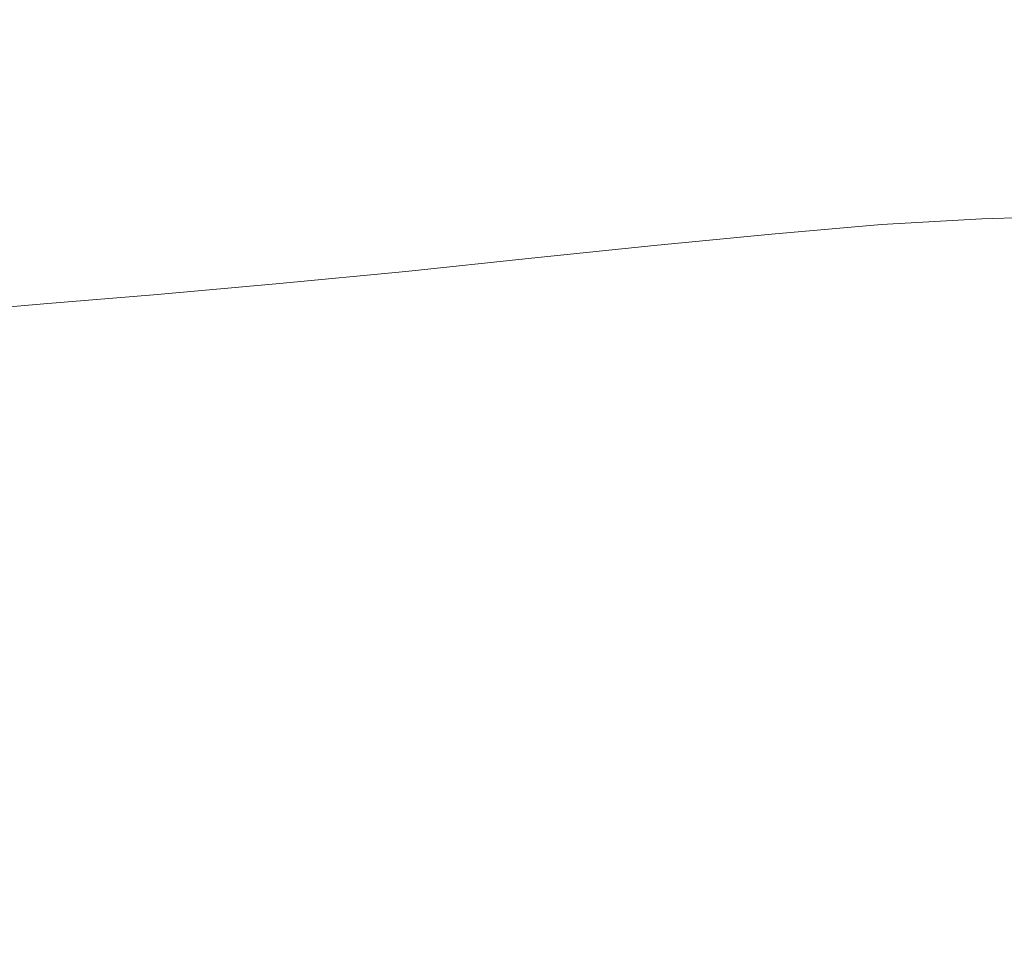
# Model space of a CAD drawing. Extents: x -850 to 850, y -377 to 377.
# Drawn here: x 94 to 346, y -3 to 236 of the extents above; entities that cross this region are included whole.
import ezdxf

# ---------------------------------------------------------------- set-up
doc = ezdxf.new("R2010")
doc.units = 0
doc.header["$LTSCALE"] = 500
doc.header["$MEASUREMENT"] = 0
doc.layers.add('SEKWANA', color=7, linetype='Continuous')

msp = doc.modelspace()

# ---------------------------------------------------------------- linework, layer by layer
at = {"layer": 'SEKWANA', "lineweight": 0}
for points, invisible_edges in [([(161.8, 234.2, -66.2), (194.5, 251.3, -8.5), (162.6, 248.7, -6.7), (161.8, 234.2, -66.2)], 15), ([(194.5, 251.3, -8.5), (161.8, 234.2, -66.2), (193.8, 237, -67.4), (194.5, 251.3, -8.5)], 15), ([(131.9, 246.4, -4.5), (161.8, 234.2, -66.2), (162.6, 248.7, -6.7), (131.9, 246.4, -4.5)], 15), ([(349.3, 247.7, -68.8), (318.1, 233.1, -119), (346.5, 234.3, -119), (349.3, 247.7, -68.8)], 15), ([(318.1, 233.1, -119), (349.3, 247.7, -68.8), (319.9, 246.8, -68.8), (318.1, 233.1, -119)], 15), ([(102.2, 229, -63.9), (131.9, 246.4, -4.5), (103.2, 244.2, -2.2), (102.2, 229, -63.9)], 15), ([(131.9, 246.4, -4.5), (102.2, 229, -63.9), (130.9, 231.5, -65), (131.9, 246.4, -4.5)], 15), ([(161.8, 234.2, -66.2), (131.9, 246.4, -4.5), (130.9, 231.5, -65), (161.8, 234.2, -66.2)], 15), ([(289.3, 245.1, -68.6), (257.1, 228.2, -118.9), (288.1, 231, -119), (289.3, 245.1, -68.6)], 15), ([(257.1, 228.2, -118.9), (289.3, 245.1, -68.6), (257.9, 242.7, -68.4), (257.1, 228.2, -118.9)], 15), ([(318.1, 233.1, -119), (289.3, 245.1, -68.6), (288.1, 231, -119), (318.1, 233.1, -119)], 15), ([(289.3, 245.1, -68.6), (318.1, 233.1, -119), (319.9, 246.8, -68.8), (289.3, 245.1, -68.6)], 15), ([(102.2, 229, -63.9), (77.9, 242.1, -0.9), (76.8, 226.8, -63.4), (102.2, 229, -63.9)], 15), ([(77.9, 242.1, -0.9), (102.2, 229, -63.9), (103.2, 244.2, -2.2), (77.9, 242.1, -0.9)], 15), ([(226, 239.9, -68.1), (257.1, 228.2, -118.9), (257.9, 242.7, -68.4), (226, 239.9, -68.1)], 15), ([(226, 239.9, -68.1), (193.3, 221.8, -118.4), (225.5, 225, -118.7), (226, 239.9, -68.1)], 15), ([(193.3, 221.8, -118.4), (226, 239.9, -68.1), (193.8, 237, -67.4), (193.3, 221.8, -118.4)], 15), ([(257.1, 228.2, -118.9), (226, 239.9, -68.1), (225.5, 225, -118.7), (257.1, 228.2, -118.9)], 15), ([(161.8, 234.2, -66.2), (193.3, 221.8, -118.4), (193.8, 237, -67.4), (161.8, 234.2, -66.2)], 15), ([(344.1, 220.1, -153.5), (373.7, 234.5, -119), (346.5, 234.3, -119), (344.1, 220.1, -153.5)], 15), ([(373.7, 234.5, -119), (344.1, 220.1, -153.5), (370.2, 220.5, -153.5), (373.7, 234.5, -119)], 15), ([(161.8, 234.2, -66.2), (130.1, 215.8, -117.1), (161.1, 218.6, -117.7), (161.8, 234.2, -66.2)], 15), ([(130.1, 215.8, -117.1), (161.8, 234.2, -66.2), (130.9, 231.5, -65), (130.1, 215.8, -117.1)], 15), ([(193.3, 221.8, -118.4), (161.8, 234.2, -66.2), (161.1, 218.6, -117.7), (193.3, 221.8, -118.4)], 15), ([(287.3, 216.4, -153.5), (318.1, 233.1, -119), (288.1, 231, -119), (287.3, 216.4, -153.5)], 15), ([(318.1, 233.1, -119), (287.3, 216.4, -153.5), (316.6, 218.7, -153.5), (318.1, 233.1, -119)], 15), ([(344.1, 220.1, -153.5), (318.1, 233.1, -119), (316.6, 218.7, -153.5), (344.1, 220.1, -153.5)], 15), ([(318.1, 233.1, -119), (344.1, 220.1, -153.5), (346.5, 234.3, -119), (318.1, 233.1, -119)], 15), ([(102.2, 229, -63.9), (130.1, 215.8, -117.1), (130.9, 231.5, -65), (102.2, 229, -63.9)], 15), ([(257.1, 228.2, -118.9), (287.3, 216.4, -153.5), (288.1, 231, -119), (257.1, 228.2, -118.9)], 15), ([(102.2, 229, -63.9), (75.7, 211, -116.4), (101.2, 213.3, -116.6), (102.2, 229, -63.9)], 15), ([(75.7, 211, -116.4), (102.2, 229, -63.9), (76.8, 226.8, -63.4), (75.7, 211, -116.4)], 15), ([(130.1, 215.8, -117.1), (102.2, 229, -63.9), (101.2, 213.3, -116.6), (130.1, 215.8, -117.1)], 15), ([(225.1, 210, -153.4), (257.1, 228.2, -118.9), (225.5, 225, -118.7), (225.1, 210, -153.4)], 15), ([(257.1, 228.2, -118.9), (225.1, 210, -153.4), (256.7, 213.4, -153.4), (257.1, 228.2, -118.9)], 15), ([(287.3, 216.4, -153.5), (257.1, 228.2, -118.9), (256.7, 213.4, -153.4), (287.3, 216.4, -153.5)], 15), ([(193.3, 221.8, -118.4), (225.1, 210, -153.4), (225.5, 225, -118.7), (193.3, 221.8, -118.4)], 15), ([(160.7, 203.2, -153), (193.3, 221.8, -118.4), (161.1, 218.6, -117.7), (160.7, 203.2, -153)], 15), ([(193.3, 221.8, -118.4), (160.7, 203.2, -153), (192.9, 206.5, -153.2), (193.3, 221.8, -118.4)], 15), ([(225.1, 210, -153.4), (193.3, 221.8, -118.4), (192.9, 206.5, -153.2), (225.1, 210, -153.4)], 15), ([(344.1, 220.1, -153.5), (315.5, 202.5, -175.4), (342.1, 204.1, -175.4), (344.1, 220.1, -153.5)], 15), ([(315.5, 202.5, -175.4), (344.1, 220.1, -153.5), (316.6, 218.7, -153.5), (315.5, 202.5, -175.4)], 15), ([(367, 204.6, -175.4), (344.1, 220.1, -153.5), (342.1, 204.1, -175.4), (367, 204.6, -175.4)], 15), ([(344.1, 220.1, -153.5), (367, 204.6, -175.4), (370.2, 220.5, -153.5), (344.1, 220.1, -153.5)], 15), ([(130.1, 215.8, -117.1), (160.7, 203.2, -153), (161.1, 218.6, -117.7), (130.1, 215.8, -117.1)], 15), ([(287.3, 216.4, -153.5), (315.5, 202.5, -175.4), (316.6, 218.7, -153.5), (287.3, 216.4, -153.5)], 15), ([(100.5, 197.7, -152.5), (130.1, 215.8, -117.1), (101.2, 213.3, -116.6), (100.5, 197.7, -152.5)], 15), ([(130.1, 215.8, -117.1), (100.5, 197.7, -152.5), (129.5, 200.3, -152.8), (130.1, 215.8, -117.1)], 15), ([(160.7, 203.2, -153), (130.1, 215.8, -117.1), (129.5, 200.3, -152.8), (160.7, 203.2, -153)], 15), ([(287.3, 216.4, -153.5), (256.4, 197, -175.4), (286.7, 200.1, -175.4), (287.3, 216.4, -153.5)], 15), ([(256.4, 197, -175.4), (287.3, 216.4, -153.5), (256.7, 213.4, -153.4), (256.4, 197, -175.4)], 15), ([(315.5, 202.5, -175.4), (287.3, 216.4, -153.5), (286.7, 200.1, -175.4), (315.5, 202.5, -175.4)], 15), ([(75.7, 211, -116.4), (100.5, 197.7, -152.5), (101.2, 213.3, -116.6), (75.7, 211, -116.4)], 15), ([(225.1, 210, -153.4), (256.4, 197, -175.4), (256.7, 213.4, -153.4), (225.1, 210, -153.4)], 15), ([(100.5, 197.7, -152.5), (75.7, 211, -116.4), (75.1, 195.4, -152.4), (100.5, 197.7, -152.5)], 15), ([(225.1, 210, -153.4), (192.8, 190.1, -175.4), (225, 193.6, -175.4), (225.1, 210, -153.4)], 15), ([(192.8, 190.1, -175.4), (225.1, 210, -153.4), (192.9, 206.5, -153.2), (192.8, 190.1, -175.4)], 15), ([(256.4, 197, -175.4), (225.1, 210, -153.4), (225, 193.6, -175.4), (256.4, 197, -175.4)], 15), ([(160.7, 203.2, -153), (192.8, 190.1, -175.4), (192.9, 206.5, -153.2), (160.7, 203.2, -153)], 15), ([(340.3, 184.8, -188.2), (367, 204.6, -175.4), (342.1, 204.1, -175.4), (340.3, 184.8, -188.2)], 15), ([(367, 204.6, -175.4), (340.3, 184.8, -188.2), (363.9, 185.4, -188.2), (367, 204.6, -175.4)], 13), ([(160.7, 203.2, -153), (129.3, 183.9, -175.2), (160.5, 186.8, -175.2), (160.7, 203.2, -153)], 15), ([(129.3, 183.9, -175.2), (160.7, 203.2, -153), (129.5, 200.3, -152.8), (129.3, 183.9, -175.2)], 15), ([(192.8, 190.1, -175.4), (160.7, 203.2, -153), (160.5, 186.8, -175.2), (192.8, 190.1, -175.4)], 15), ([(286.4, 180.9, -188.2), (315.5, 202.5, -175.4), (286.7, 200.1, -175.4), (286.4, 180.9, -188.2)], 15), ([(315.5, 202.5, -175.4), (286.4, 180.9, -188.2), (314.6, 183.3, -188.2), (315.5, 202.5, -175.4)], 15), ([(340.3, 184.8, -188.2), (315.5, 202.5, -175.4), (314.6, 183.3, -188.2), (340.3, 184.8, -188.2)], 15), ([(315.5, 202.5, -175.4), (340.3, 184.8, -188.2), (342.1, 204.1, -175.4), (315.5, 202.5, -175.4)], 15), ([(100.5, 197.7, -152.5), (129.3, 183.9, -175.2), (129.5, 200.3, -152.8), (100.5, 197.7, -152.5)], 15), ([(256.4, 197, -175.4), (286.4, 180.9, -188.2), (286.7, 200.1, -175.4), (256.4, 197, -175.4)], 15), ([(100.5, 197.7, -152.5), (74.8, 179.1, -175.1), (100.2, 181.3, -175.1), (100.5, 197.7, -152.5)], 15), ([(74.8, 179.1, -175.1), (100.5, 197.7, -152.5), (75.1, 195.4, -152.4), (74.8, 179.1, -175.1)], 15), ([(129.3, 183.9, -175.2), (100.5, 197.7, -152.5), (100.2, 181.3, -175.1), (129.3, 183.9, -175.2)], 15), ([(225, 174.7, -188.2), (256.4, 197, -175.4), (225, 193.6, -175.4), (225, 174.7, -188.2)], 15), ([(256.4, 197, -175.4), (225, 174.7, -188.2), (256.4, 178, -188.2), (256.4, 197, -175.4)], 13), ([(286.4, 180.9, -188.2), (256.4, 197, -175.4), (256.4, 178, -188.2), (286.4, 180.9, -188.2)], 15), ([(192.8, 190.1, -175.4), (225, 174.7, -188.2), (225, 193.6, -175.4), (192.8, 190.1, -175.4)], 15), ([(160.5, 168.2, -188.2), (192.8, 190.1, -175.4), (160.5, 186.8, -175.2), (160.5, 168.2, -188.2)], 15), ([(192.8, 190.1, -175.4), (160.5, 168.2, -188.2), (192.8, 171.3, -188.2), (192.8, 190.1, -175.4)], 15), ([(225, 174.7, -188.2), (192.8, 190.1, -175.4), (192.8, 171.3, -188.2), (225, 174.7, -188.2)], 15), ([(129.3, 183.9, -175.2), (160.5, 168.2, -188.2), (160.5, 186.8, -175.2), (129.3, 183.9, -175.2)], 15), ([(340.3, 184.8, -188.2), (313.9, 160, -195.1), (338.5, 161.4, -195.1), (340.3, 184.8, -188.2)], 15), ([(313.9, 160, -195.1), (340.3, 184.8, -188.2), (314.6, 183.3, -188.2), (313.9, 160, -195.1)], 13), ([(360.7, 162, -195.1), (340.3, 184.8, -188.2), (338.5, 161.4, -195.1), (360.7, 162, -195.1)], 15), ([(340.3, 184.8, -188.2), (360.7, 162, -195.1), (363.9, 185.4, -188.2), (340.3, 184.8, -188.2)], 15), ([(100.1, 163, -188.2), (129.3, 183.9, -175.2), (100.2, 181.3, -175.1), (100.1, 163, -188.2)], 15), ([(129.3, 183.9, -175.2), (100.1, 163, -188.2), (129.2, 165.4, -188.2), (129.3, 183.9, -175.2)], 13), ([(160.5, 168.2, -188.2), (129.3, 183.9, -175.2), (129.2, 165.4, -188.2), (160.5, 168.2, -188.2)], 15), ([(286.4, 180.9, -188.2), (313.9, 160, -195.1), (314.6, 183.3, -188.2), (286.4, 180.9, -188.2)], 11), ([(100.1, 163, -188.2), (74.8, 179.1, -175.1), (74.6, 160.9, -188.2), (100.1, 163, -188.2)], 15), ([(74.8, 179.1, -175.1), (100.1, 163, -188.2), (100.2, 181.3, -175.1), (74.8, 179.1, -175.1)], 15), ([(256.5, 155, -195.1), (286.4, 180.9, -188.2), (256.4, 178, -188.2), (256.5, 155, -195.1)], 13), ([(286.4, 180.9, -188.2), (256.5, 155, -195.1), (286.3, 157.7, -195.1), (286.4, 180.9, -188.2)], 15), ([(313.9, 160, -195.1), (286.4, 180.9, -188.2), (286.3, 157.7, -195.1), (313.9, 160, -195.1)], 15), ([(225, 174.7, -188.2), (256.5, 155, -195.1), (256.4, 178, -188.2), (225, 174.7, -188.2)], 15), ([(192.9, 149.1, -195.1), (225, 174.7, -188.2), (192.8, 171.3, -188.2), (192.9, 149.1, -195.1)], 13), ([(225, 174.7, -188.2), (192.9, 149.1, -195.1), (225.2, 152.1, -195.1), (225, 174.7, -188.2)], 15), ([(256.5, 155, -195.1), (225, 174.7, -188.2), (225.2, 152.1, -195.1), (256.5, 155, -195.1)], 15), ([(160.5, 168.2, -188.2), (192.9, 149.1, -195.1), (192.8, 171.3, -188.2), (160.5, 168.2, -188.2)], 11), ([(129.3, 143.9, -195.1), (160.5, 168.2, -188.2), (129.2, 165.4, -188.2), (129.3, 143.9, -195.1)], 13), ([(160.5, 168.2, -188.2), (129.3, 143.9, -195.1), (160.6, 146.3, -195.1), (160.5, 168.2, -188.2)], 15), ([(192.9, 149.1, -195.1), (160.5, 168.2, -188.2), (160.6, 146.3, -195.1), (192.9, 149.1, -195.1)], 15), ([(100.1, 163, -188.2), (129.3, 143.9, -195.1), (129.2, 165.4, -188.2), (100.1, 163, -188.2)], 15), ([(74.7, 139.8, -195.1), (100.1, 163, -188.2), (74.6, 160.9, -188.2), (74.7, 139.8, -195.1)], 13), ([(100.1, 163, -188.2), (74.7, 139.8, -195.1), (100.2, 141.6, -195.1), (100.1, 163, -188.2)], 15), ([(129.3, 143.9, -195.1), (100.1, 163, -188.2), (100.2, 141.6, -195.1), (129.3, 143.9, -195.1)], 15), ([(313.9, 160, -195.1), (336.7, 132.3, -199.7), (338.5, 161.4, -195.1), (313.9, 160, -195.1)], 15), ([(336.7, 132.3, -199.7), (360.7, 162, -195.1), (338.5, 161.4, -195.1), (336.7, 132.3, -199.7)], 15), ([(360.7, 162, -195.1), (336.7, 132.3, -199.7), (357.3, 132.9, -199.7), (360.7, 162, -195.1)], 15), ([(286.3, 129.4, -199.7), (313.9, 160, -195.1), (286.3, 157.7, -195.1), (286.3, 129.4, -199.7)], 15), ([(313.9, 160, -195.1), (286.3, 129.4, -199.7), (313.3, 131.1, -199.7), (313.9, 160, -195.1)], 15), ([(336.7, 132.3, -199.7), (313.9, 160, -195.1), (313.3, 131.1, -199.7), (336.7, 132.3, -199.7)], 15), ([(256.5, 155, -195.1), (286.3, 129.4, -199.7), (286.3, 157.7, -195.1), (256.5, 155, -195.1)], 15), ([(225.5, 124.7, -199.7), (256.5, 155, -195.1), (225.2, 152.1, -195.1), (225.5, 124.7, -199.7)], 15), ([(256.5, 155, -195.1), (225.5, 124.7, -199.7), (256.8, 127.1, -199.7), (256.5, 155, -195.1)], 15), ([(286.3, 129.4, -199.7), (256.5, 155, -195.1), (256.8, 127.1, -199.7), (286.3, 129.4, -199.7)], 15), ([(192.9, 149.1, -195.1), (225.5, 124.7, -199.7), (225.2, 152.1, -195.1), (192.9, 149.1, -195.1)], 15), ([(160.7, 120, -199.7), (192.9, 149.1, -195.1), (160.6, 146.3, -195.1), (160.7, 120, -199.7)], 15), ([(192.9, 149.1, -195.1), (160.7, 120, -199.7), (193.1, 122.3, -199.7), (192.9, 149.1, -195.1)], 15), ([(225.5, 124.7, -199.7), (192.9, 149.1, -195.1), (193.1, 122.3, -199.7), (225.5, 124.7, -199.7)], 15), ([(129.3, 143.9, -195.1), (160.7, 120, -199.7), (160.6, 146.3, -195.1), (129.3, 143.9, -195.1)], 15), ([(100.2, 116.3, -199.7), (129.3, 143.9, -195.1), (100.2, 141.6, -195.1), (100.2, 116.3, -199.7)], 15), ([(129.3, 143.9, -195.1), (100.2, 116.3, -199.7), (129.3, 118, -199.7), (129.3, 143.9, -195.1)], 15), ([(160.7, 120, -199.7), (129.3, 143.9, -195.1), (129.3, 118, -199.7), (160.7, 120, -199.7)], 15), ([(74.7, 139.8, -195.1), (100.2, 116.3, -199.7), (100.2, 141.6, -195.1), (74.7, 139.8, -195.1)], 15), ([(100.2, 116.3, -199.7), (74.7, 139.8, -195.1), (74.7, 114.8, -199.7), (100.2, 116.3, -199.7)], 15), ([(286.3, 129.4, -199.7), (312.8, 100.2, -202.4), (313.3, 131.1, -199.7), (286.3, 129.4, -199.7)], 15), ([(336.7, 132.3, -199.7), (312.8, 100.2, -202.4), (335, 101.1, -202.4), (336.7, 132.3, -199.7)], 15), ([(312.8, 100.2, -202.4), (336.7, 132.3, -199.7), (313.3, 131.1, -199.7), (312.8, 100.2, -202.4)], 15), ([(353.9, 101.5, -202.4), (336.7, 132.3, -199.7), (335, 101.1, -202.4), (353.9, 101.5, -202.4)], 15), ([(336.7, 132.3, -199.7), (353.9, 101.5, -202.4), (357.3, 132.9, -199.7), (336.7, 132.3, -199.7)], 15), ([(257.2, 97.2, -202.4), (286.3, 129.4, -199.7), (256.8, 127.1, -199.7), (257.2, 97.2, -202.4)], 15), ([(286.3, 129.4, -199.7), (257.2, 97.2, -202.4), (286.5, 98.9, -202.4), (286.3, 129.4, -199.7)], 15), ([(312.8, 100.2, -202.4), (286.3, 129.4, -199.7), (286.5, 98.9, -202.4), (312.8, 100.2, -202.4)], 15), ([(225.5, 124.7, -199.7), (257.2, 97.2, -202.4), (256.8, 127.1, -199.7), (225.5, 124.7, -199.7)], 15), ([(193.3, 93.7, -202.4), (225.5, 124.7, -199.7), (193.1, 122.3, -199.7), (193.3, 93.7, -202.4)], 15), ([(225.5, 124.7, -199.7), (193.3, 93.7, -202.4), (225.9, 95.4, -202.4), (225.5, 124.7, -199.7)], 15), ([(257.2, 97.2, -202.4), (225.5, 124.7, -199.7), (225.9, 95.4, -202.4), (257.2, 97.2, -202.4)], 15), ([(160.7, 120, -199.7), (193.3, 93.7, -202.4), (193.1, 122.3, -199.7), (160.7, 120, -199.7)], 15), ([(129.4, 90.6, -202.4), (160.7, 120, -199.7), (129.3, 118, -199.7), (129.4, 90.6, -202.4)], 15), ([(160.7, 120, -199.7), (129.4, 90.6, -202.4), (160.8, 92.1, -202.4), (160.7, 120, -199.7)], 15), ([(193.3, 93.7, -202.4), (160.7, 120, -199.7), (160.8, 92.1, -202.4), (193.3, 93.7, -202.4)], 15), ([(100.2, 116.3, -199.7), (74.7, 88.3, -202.4), (100.3, 89.3, -202.4), (100.2, 116.3, -199.7)], 15), ([(74.7, 88.3, -202.4), (100.2, 116.3, -199.7), (74.7, 114.8, -199.7), (74.7, 88.3, -202.4)], 15), ([(100.2, 116.3, -199.7), (129.4, 90.6, -202.4), (129.3, 118, -199.7), (100.2, 116.3, -199.7)], 15), ([(129.4, 90.6, -202.4), (100.2, 116.3, -199.7), (100.3, 89.3, -202.4), (129.4, 90.6, -202.4)], 15), ([(312.8, 100.2, -202.4), (333.5, 70.9, -203.6), (335, 101.1, -202.4), (312.8, 100.2, -202.4)], 15), ([(333.5, 70.9, -203.6), (353.9, 101.5, -202.4), (335, 101.1, -202.4), (333.5, 70.9, -203.6)], 15), ([(353.9, 101.5, -202.4), (333.5, 70.9, -203.6), (350.9, 71.2, -203.6), (353.9, 101.5, -202.4)], 15), ([(257.2, 97.2, -202.4), (286.6, 69.5, -203.6), (286.5, 98.9, -202.4), (257.2, 97.2, -202.4)], 15), ([(286.6, 69.5, -203.6), (312.8, 100.2, -202.4), (286.5, 98.9, -202.4), (286.6, 69.5, -203.6)], 15), ([(312.8, 100.2, -202.4), (286.6, 69.5, -203.6), (312.4, 70.3, -203.6), (312.8, 100.2, -202.4)], 15), ([(333.5, 70.9, -203.6), (312.8, 100.2, -202.4), (312.4, 70.3, -203.6), (333.5, 70.9, -203.6)], 15), ([(226.2, 67.3, -203.6), (257.2, 97.2, -202.4), (225.9, 95.4, -202.4), (226.2, 67.3, -203.6)], 15), ([(257.2, 97.2, -202.4), (226.2, 67.3, -203.6), (257.6, 68.5, -203.6), (257.2, 97.2, -202.4)], 15), ([(286.6, 69.5, -203.6), (257.2, 97.2, -202.4), (257.6, 68.5, -203.6), (286.6, 69.5, -203.6)], 15), ([(161, 65.2, -203.6), (193.3, 93.7, -202.4), (160.8, 92.1, -202.4), (161, 65.2, -203.6)], 15), ([(193.3, 93.7, -202.4), (161, 65.2, -203.6), (193.6, 66.2, -203.6), (193.3, 93.7, -202.4)], 15), ([(193.3, 93.7, -202.4), (226.2, 67.3, -203.6), (225.9, 95.4, -202.4), (193.3, 93.7, -202.4)], 15), ([(226.2, 67.3, -203.6), (193.3, 93.7, -202.4), (193.6, 66.2, -203.6), (226.2, 67.3, -203.6)], 15), ([(129.4, 90.6, -202.4), (161, 65.2, -203.6), (160.8, 92.1, -202.4), (129.4, 90.6, -202.4)], 15), ([(74.7, 88.3, -202.4), (100.3, 63.5, -203.6), (100.3, 89.3, -202.4), (74.7, 88.3, -202.4)], 15), ([(100.3, 63.5, -203.6), (74.7, 88.3, -202.4), (74.7, 62.9, -203.6), (100.3, 63.5, -203.6)], 15), ([(100.3, 63.5, -203.6), (129.4, 90.6, -202.4), (100.3, 89.3, -202.4), (100.3, 63.5, -203.6)], 15), ([(129.4, 90.6, -202.4), (100.3, 63.5, -203.6), (129.5, 64.3, -203.6), (129.4, 90.6, -202.4)], 15), ([(161, 65.2, -203.6), (129.4, 90.6, -202.4), (129.5, 64.3, -203.6), (161, 65.2, -203.6)], 15), ([(333.5, 70.9, -203.6), (312.1, 44.8, -204.3), (332.3, 45.1, -204.3), (333.5, 70.9, -203.6)], 15), ([(312.1, 44.8, -204.3), (333.5, 70.9, -203.6), (312.4, 70.3, -203.6), (312.1, 44.8, -204.3)], 15), ([(348.6, 45.2, -204.3), (333.5, 70.9, -203.6), (332.3, 45.1, -204.3), (348.6, 45.2, -204.3)], 15), ([(333.5, 70.9, -203.6), (348.6, 45.2, -204.3), (350.9, 71.2, -203.6), (333.5, 70.9, -203.6)], 15), ([(226.2, 67.3, -203.6), (257.9, 43.9, -204.3), (257.6, 68.5, -203.6), (226.2, 67.3, -203.6)], 15), ([(257.9, 43.9, -204.3), (286.6, 69.5, -203.6), (257.6, 68.5, -203.6), (257.9, 43.9, -204.3)], 15), ([(286.6, 69.5, -203.6), (257.9, 43.9, -204.3), (286.8, 44.4, -204.3), (286.6, 69.5, -203.6)], 15), ([(286.6, 69.5, -203.6), (312.1, 44.8, -204.3), (312.4, 70.3, -203.6), (286.6, 69.5, -203.6)], 15), ([(312.1, 44.8, -204.3), (286.6, 69.5, -203.6), (286.8, 44.4, -204.3), (312.1, 44.8, -204.3)], 15), ([(161, 65.2, -203.6), (193.8, 42.8, -204.3), (193.6, 66.2, -203.6), (161, 65.2, -203.6)], 15), ([(193.8, 42.8, -204.3), (226.2, 67.3, -203.6), (193.6, 66.2, -203.6), (193.8, 42.8, -204.3)], 15), ([(226.2, 67.3, -203.6), (193.8, 42.8, -204.3), (226.5, 43.4, -204.3), (226.2, 67.3, -203.6)], 15), ([(257.9, 43.9, -204.3), (226.2, 67.3, -203.6), (226.5, 43.4, -204.3), (257.9, 43.9, -204.3)], 15), ([(100.3, 63.5, -203.6), (74.7, 41.1, -204.3), (100.3, 41.5, -204.3), (100.3, 63.5, -203.6)], 15), ([(74.7, 41.1, -204.3), (100.3, 63.5, -203.6), (74.7, 62.9, -203.6), (74.7, 41.1, -204.3)], 15), ([(100.3, 63.5, -203.6), (129.6, 41.9, -204.3), (129.5, 64.3, -203.6), (100.3, 63.5, -203.6)], 15), ([(129.6, 41.9, -204.3), (100.3, 63.5, -203.6), (100.3, 41.5, -204.3), (129.6, 41.9, -204.3)], 15), ([(129.6, 41.9, -204.3), (161, 65.2, -203.6), (129.5, 64.3, -203.6), (129.6, 41.9, -204.3)], 15), ([(161, 65.2, -203.6), (129.6, 41.9, -204.3), (161.1, 42.3, -204.3), (161, 65.2, -203.6)], 15), ([(193.8, 42.8, -204.3), (161, 65.2, -203.6), (161.1, 42.3, -204.3), (193.8, 42.8, -204.3)], 15), ([(193.8, 42.8, -204.3), (226.7, 26.4, -204.6), (226.5, 43.4, -204.3), (193.8, 42.8, -204.3)], 15), ([(226.7, 26.4, -204.6), (257.9, 43.9, -204.3), (226.5, 43.4, -204.3), (226.7, 26.4, -204.6)], 15), ([(257.9, 43.9, -204.3), (226.7, 26.4, -204.6), (258.1, 26.6, -204.6), (257.9, 43.9, -204.3)], 15), ([(257.9, 43.9, -204.3), (286.9, 26.8, -204.6), (286.8, 44.4, -204.3), (257.9, 43.9, -204.3)], 15), ([(286.9, 26.8, -204.6), (257.9, 43.9, -204.3), (258.1, 26.6, -204.6), (286.9, 26.8, -204.6)], 15), ([(286.9, 26.8, -204.6), (312.1, 44.8, -204.3), (286.8, 44.4, -204.3), (286.9, 26.8, -204.6)], 15), ([(312.1, 44.8, -204.3), (286.9, 26.8, -204.6), (311.9, 27, -204.6), (312.1, 44.8, -204.3)], 15), ([(331.6, 27.1, -204.6), (312.1, 44.8, -204.3), (311.9, 27, -204.6), (331.6, 27.1, -204.6)], 15), ([(312.1, 44.8, -204.3), (331.6, 27.1, -204.6), (332.3, 45.1, -204.3), (312.1, 44.8, -204.3)], 15), ([(331.6, 27.1, -204.6), (348.6, 45.2, -204.3), (332.3, 45.1, -204.3), (331.6, 27.1, -204.6)], 15), ([(348.6, 45.2, -204.3), (331.6, 27.1, -204.6), (347.2, 27.1, -204.6), (348.6, 45.2, -204.3)], 15), ([(74.7, 41.1, -204.3), (100.4, 25.6, -204.6), (100.3, 41.5, -204.3), (74.7, 41.1, -204.3)], 15), ([(100.4, 25.6, -204.6), (74.7, 41.1, -204.3), (74.8, 25.5, -204.6), (100.4, 25.6, -204.6)], 15), ([(100.4, 25.6, -204.6), (129.6, 41.9, -204.3), (100.3, 41.5, -204.3), (100.4, 25.6, -204.6)], 15), ([(129.6, 41.9, -204.3), (100.4, 25.6, -204.6), (129.6, 25.8, -204.6), (129.6, 41.9, -204.3)], 15), ([(129.6, 41.9, -204.3), (161.2, 26, -204.6), (161.1, 42.3, -204.3), (129.6, 41.9, -204.3)], 15), ([(161.2, 26, -204.6), (129.6, 41.9, -204.3), (129.6, 25.8, -204.6), (161.2, 26, -204.6)], 15), ([(161.2, 26, -204.6), (193.8, 42.8, -204.3), (161.1, 42.3, -204.3), (161.2, 26, -204.6)], 15), ([(193.8, 42.8, -204.3), (161.2, 26, -204.6), (193.9, 26.2, -204.6), (193.8, 42.8, -204.3)], 15), ([(226.7, 26.4, -204.6), (193.8, 42.8, -204.3), (193.9, 26.2, -204.6), (226.7, 26.4, -204.6)], 15), ([(100.4, 25.6, -204.6), (74.8, 14.4, -204.7), (100.4, 14.5, -204.7), (100.4, 25.6, -204.6)], 15), ([(74.8, 14.4, -204.7), (100.4, 25.6, -204.6), (74.8, 25.5, -204.6), (74.8, 14.4, -204.7)], 15), ([(100.4, 25.6, -204.6), (129.7, 14.5, -204.7), (129.6, 25.8, -204.6), (100.4, 25.6, -204.6)], 15), ([(129.7, 14.5, -204.7), (100.4, 25.6, -204.6), (100.4, 14.5, -204.7), (129.7, 14.5, -204.7)], 15), ([(129.7, 14.5, -204.7), (161.2, 26, -204.6), (129.6, 25.8, -204.6), (129.7, 14.5, -204.7)], 15), ([(161.2, 26, -204.6), (129.7, 14.5, -204.7), (161.2, 14.5, -204.7), (161.2, 26, -204.6)], 15), ([(161.2, 26, -204.6), (194, 14.6, -204.7), (193.9, 26.2, -204.6), (161.2, 26, -204.6)], 15), ([(194, 14.6, -204.7), (161.2, 26, -204.6), (161.2, 14.5, -204.7), (194, 14.6, -204.7)], 15), ([(194, 14.6, -204.7), (226.7, 26.4, -204.6), (193.9, 26.2, -204.6), (194, 14.6, -204.7)], 15), ([(226.7, 26.4, -204.6), (194, 14.6, -204.7), (226.8, 14.6, -204.7), (226.7, 26.4, -204.6)], 15), ([(226.7, 26.4, -204.6), (258.2, 14.7, -204.7), (258.1, 26.6, -204.6), (226.7, 26.4, -204.6)], 15), ([(258.2, 14.7, -204.7), (226.7, 26.4, -204.6), (226.8, 14.6, -204.7), (258.2, 14.7, -204.7)], 15), ([(258.2, 14.7, -204.7), (286.9, 26.8, -204.6), (258.1, 26.6, -204.6), (258.2, 14.7, -204.7)], 15), ([(286.9, 26.8, -204.6), (258.2, 14.7, -204.7), (286.9, 14.7, -204.7), (286.9, 26.8, -204.6)], 15), ([(286.9, 26.8, -204.6), (311.8, 14.8, -204.7), (311.9, 27, -204.6), (286.9, 26.8, -204.6)], 15), ([(311.8, 14.8, -204.7), (286.9, 26.8, -204.6), (286.9, 14.7, -204.7), (311.8, 14.8, -204.7)], 15), ([(331.6, 27.1, -204.6), (311.8, 14.8, -204.7), (331.2, 14.8, -204.7), (331.6, 27.1, -204.6)], 15), ([(311.8, 14.8, -204.7), (331.6, 27.1, -204.6), (311.9, 27, -204.6), (311.8, 14.8, -204.7)], 15), ([(346.5, 14.8, -204.7), (331.6, 27.1, -204.6), (331.2, 14.8, -204.7), (346.5, 14.8, -204.7)], 15), ([(331.6, 27.1, -204.6), (346.5, 14.8, -204.7), (347.2, 27.1, -204.6), (331.6, 27.1, -204.6)], 15), ([(74.8, 14.4, -204.7), (100.4, 6.4, -204.8), (100.4, 14.5, -204.7), (74.8, 14.4, -204.7)], 15), ([(100.4, 6.4, -204.8), (74.8, 14.4, -204.7), (74.8, 6.4, -204.8), (100.4, 6.4, -204.8)], 15), ([(100.4, 6.4, -204.8), (129.7, 14.5, -204.7), (100.4, 14.5, -204.7), (100.4, 6.4, -204.8)], 15), ([(129.7, 14.5, -204.7), (100.4, 6.4, -204.8), (129.7, 6.4, -204.8), (129.7, 14.5, -204.7)], 15), ([(161.2, 6.4, -204.8), (129.7, 14.5, -204.7), (129.7, 6.4, -204.8), (161.2, 6.4, -204.8)], 15), ([(129.7, 14.5, -204.7), (161.2, 6.4, -204.8), (161.2, 14.5, -204.7), (129.7, 14.5, -204.7)], 15), ([(161.2, 6.4, -204.8), (194, 14.6, -204.7), (161.2, 14.5, -204.7), (161.2, 6.4, -204.8)], 15), ([(194, 14.6, -204.7), (161.2, 6.4, -204.8), (194, 6.4, -204.8), (194, 14.6, -204.7)], 15), ([(226.8, 6.4, -204.8), (194, 14.6, -204.7), (194, 6.4, -204.8), (226.8, 6.4, -204.8)], 15), ([(194, 14.6, -204.7), (226.8, 6.4, -204.8), (226.8, 14.6, -204.7), (194, 14.6, -204.7)], 15), ([(226.8, 6.4, -204.8), (258.2, 14.7, -204.7), (226.8, 14.6, -204.7), (226.8, 6.4, -204.8)], 15), ([(258.2, 14.7, -204.7), (226.8, 6.4, -204.8), (258.2, 6.4, -204.8), (258.2, 14.7, -204.7)], 15), ([(287, 6.4, -204.8), (258.2, 14.7, -204.7), (258.2, 6.4, -204.8), (287, 6.4, -204.8)], 15), ([(258.2, 14.7, -204.7), (287, 6.4, -204.8), (286.9, 14.7, -204.7), (258.2, 14.7, -204.7)], 15), ([(287, 6.4, -204.8), (311.8, 14.8, -204.7), (286.9, 14.7, -204.7), (287, 6.4, -204.8)], 15), ([(311.8, 14.8, -204.7), (287, 6.4, -204.8), (311.8, 6.4, -204.8), (311.8, 14.8, -204.7)], 15), ([(331.1, 6.4, -204.8), (311.8, 14.8, -204.7), (311.8, 6.4, -204.8), (331.1, 6.4, -204.8)], 15), ([(311.8, 14.8, -204.7), (331.1, 6.4, -204.8), (331.2, 14.8, -204.7), (311.8, 14.8, -204.7)], 15), ([(331.1, 6.4, -204.8), (346.5, 14.8, -204.7), (331.2, 14.8, -204.7), (331.1, 6.4, -204.8)], 15), ([(346.5, 14.8, -204.7), (331.1, 6.4, -204.8), (346.2, 6.4, -204.8), (346.5, 14.8, -204.7)], 15), ([(100.4, 6.4, -204.8), (74.8, 0, -204.8), (100.4, 0, -204.8), (100.4, 6.4, -204.8)], 15), ([(74.8, 0, -204.8), (100.4, 6.4, -204.8), (74.8, 6.4, -204.8), (74.8, 0, -204.8)], 15), ([(100.4, 6.4, -204.8), (129.7, 0, -204.8), (129.7, 6.4, -204.8), (100.4, 6.4, -204.8)], 15), ([(129.7, 0, -204.8), (100.4, 6.4, -204.8), (100.4, 0, -204.8), (129.7, 0, -204.8)], 15), ([(161.2, 6.4, -204.8), (129.7, 0, -204.8), (161.2, 0, -204.8), (161.2, 6.4, -204.8)], 15), ([(129.7, 0, -204.8), (161.2, 6.4, -204.8), (129.7, 6.4, -204.8), (129.7, 0, -204.8)], 15), ([(161.2, 6.4, -204.8), (194, 0, -204.8), (194, 6.4, -204.8), (161.2, 6.4, -204.8)], 15), ([(194, 0, -204.8), (161.2, 6.4, -204.8), (161.2, 0, -204.8), (194, 0, -204.8)], 15), ([(226.8, 6.4, -204.8), (194, 0, -204.8), (226.8, 0, -204.8), (226.8, 6.4, -204.8)], 15), ([(194, 0, -204.8), (226.8, 6.4, -204.8), (194, 6.4, -204.8), (194, 0, -204.8)], 15), ([(226.8, 6.4, -204.8), (258.2, 0, -204.8), (258.2, 6.4, -204.8), (226.8, 6.4, -204.8)], 15), ([(258.2, 0, -204.8), (226.8, 6.4, -204.8), (226.8, 0, -204.8), (258.2, 0, -204.8)], 15), ([(287, 6.4, -204.8), (258.2, 0, -204.8), (287, 0, -204.8), (287, 6.4, -204.8)], 15), ([(258.2, 0, -204.8), (287, 6.4, -204.8), (258.2, 6.4, -204.8), (258.2, 0, -204.8)], 15), ([(287, 6.4, -204.8), (311.8, 0, -204.8), (311.8, 6.4, -204.8), (287, 6.4, -204.8)], 15), ([(311.8, 0, -204.8), (287, 6.4, -204.8), (287, 0, -204.8), (311.8, 0, -204.8)], 15), ([(331.1, 6.4, -204.8), (311.8, 0, -204.8), (331.1, 0, -204.8), (331.1, 6.4, -204.8)], 15), ([(311.8, 0, -204.8), (331.1, 6.4, -204.8), (311.8, 6.4, -204.8), (311.8, 0, -204.8)], 15), ([(331.1, 6.4, -204.8), (346.2, 0, -204.8), (346.2, 6.4, -204.8), (331.1, 6.4, -204.8)], 15), ([(346.2, 0, -204.8), (331.1, 6.4, -204.8), (331.1, 0, -204.8), (346.2, 0, -204.8)], 15), ([(100.4, -6.5, -204.8), (74.8, 0, -204.8), (74.8, -6.5, -204.8), (100.4, -6.5, -204.8)], 15), ([(74.8, 0, -204.8), (100.4, -6.5, -204.8), (100.4, 0, -204.8), (74.8, 0, -204.8)], 15), ([(100.4, -6.5, -204.8), (129.7, 0, -204.8), (100.4, 0, -204.8), (100.4, -6.5, -204.8)], 15), ([(129.7, 0, -204.8), (100.4, -6.5, -204.8), (129.7, -6.5, -204.8), (129.7, 0, -204.8)], 15), ([(161.2, -6.5, -204.8), (129.7, 0, -204.8), (129.7, -6.5, -204.8), (161.2, -6.5, -204.8)], 15), ([(129.7, 0, -204.8), (161.2, -6.5, -204.8), (161.2, 0, -204.8), (129.7, 0, -204.8)], 15), ([(161.2, -6.5, -204.8), (194, 0, -204.8), (161.2, 0, -204.8), (161.2, -6.5, -204.8)], 15), ([(194, 0, -204.8), (161.2, -6.5, -204.8), (194, -6.4, -204.8), (194, 0, -204.8)], 15), ([(226.8, -6.4, -204.8), (194, 0, -204.8), (194, -6.4, -204.8), (226.8, -6.4, -204.8)], 15), ([(194, 0, -204.8), (226.8, -6.4, -204.8), (226.8, 0, -204.8), (194, 0, -204.8)], 15), ([(226.8, -6.4, -204.8), (258.2, 0, -204.8), (226.8, 0, -204.8), (226.8, -6.4, -204.8)], 15), ([(258.2, 0, -204.8), (226.8, -6.4, -204.8), (258.2, -6.4, -204.8), (258.2, 0, -204.8)], 15), ([(287, -6.4, -204.8), (258.2, 0, -204.8), (258.2, -6.4, -204.8), (287, -6.4, -204.8)], 15), ([(258.2, 0, -204.8), (287, -6.4, -204.8), (287, 0, -204.8), (258.2, 0, -204.8)], 15), ([(287, -6.4, -204.8), (311.8, 0, -204.8), (287, 0, -204.8), (287, -6.4, -204.8)], 15), ([(311.8, 0, -204.8), (287, -6.4, -204.8), (311.8, -6.4, -204.8), (311.8, 0, -204.8)], 15), ([(331.1, -6.4, -204.8), (311.8, 0, -204.8), (311.8, -6.4, -204.8), (331.1, -6.4, -204.8)], 15), ([(311.8, 0, -204.8), (331.1, -6.4, -204.8), (331.1, 0, -204.8), (311.8, 0, -204.8)], 15), ([(331.1, -6.4, -204.8), (346.2, 0, -204.8), (331.1, 0, -204.8), (331.1, -6.4, -204.8)], 15), ([(346.2, 0, -204.8), (331.1, -6.4, -204.8), (346.2, -6.4, -204.8), (346.2, 0, -204.8)], 15)]:
    msp.add_3dface(points, dxfattribs=dict(at, invisible_edges=invisible_edges))

doc.saveas('drawing.dxf')
